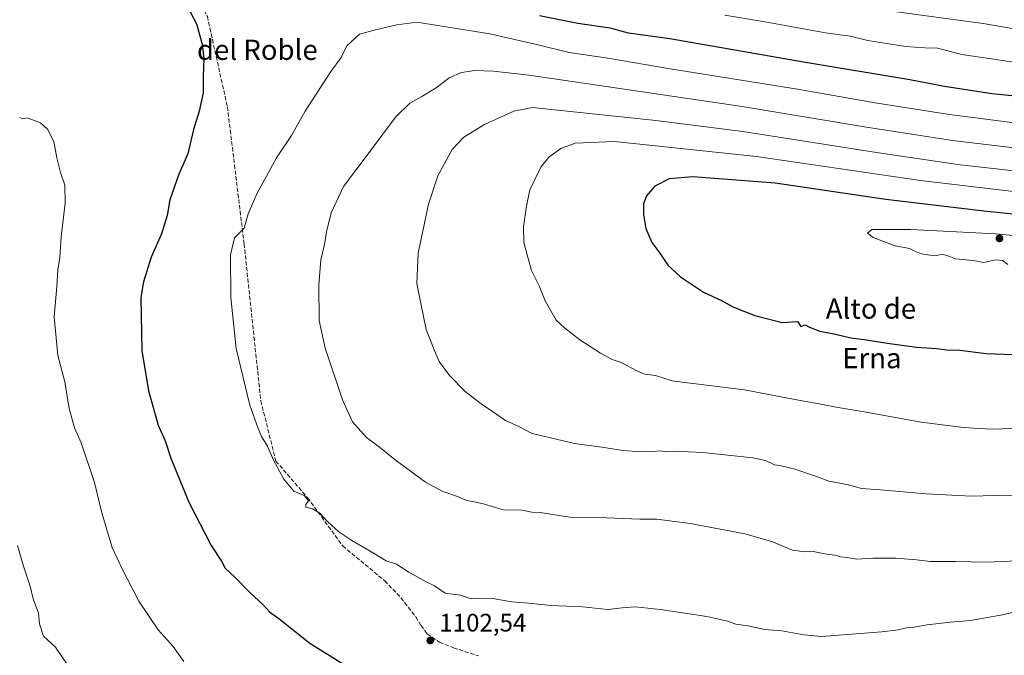
# Model space of a CAD drawing. Units: metres. Extents: x 586807 to 590254, y 4742859 to 4745216.
# Drawn here: x 587823 to 588213, y 4744270 to 4744522 of the extents above; entities that cross this region are included whole.
import ezdxf
from ezdxf.enums import TextEntityAlignment as Align

# ---------------------------------------------------------------- set-up
doc = ezdxf.new("R2010")
doc.units = ezdxf.units.M
doc.header["$MEASUREMENT"] = 0
doc.linetypes.add('DGN Style 3', pattern=[2.307223458686699, 1.648016756204785, -0.6592067024819142])
for name, color, linetype, lineweight in [('Curva de nivel maestra', 30, 'Continuous', 30), ('Curva de nivel normal', 30, 'Continuous', 0), ('Punto de cota en terreno', 7, 'Continuous', 0), ('Rótulo de punto de cota en terreno', 7, 'Continuous', 0), ('Senda', 7, 'DGN Style 3', 0), ('Texto cartográfico', 7, 'Continuous', 0)]:
    doc.layers.add(name, color=color, linetype=linetype, lineweight=lineweight)
doc.styles.add('Style-Arial', font='txt')

# ---------------------------------------------------------------- blocks, each defined once
blk = doc.blocks.new('5PATER')
at = {"layer": 'Punto de cota en terreno', "linetype": 'Continuous', "lineweight": 0}
h = blk.add_hatch(color=51, dxfattribs=at)
edge = h.paths.add_edge_path()
edge.add_ellipse((0, 0), major_axis=(-0.1095731443231308, -0.1110710700762829), ratio=0.9994222409660322, start_angle=0, end_angle=360)

msp = doc.modelspace()

# ---------------------------------------------------------------- linework, layer by layer
at = {"layer": 'Curva de nivel maestra', "color": 30, "linetype": 'Continuous', "lineweight": 30, "flags": 128}
for points, elevation in [([(587890.5800000001, 4744524.890100001), (587893.25, 4744519.890100001), (587895.5, 4744511.890100001), (587896.1399999997, 4744506.220100001), (587895.9000000004, 4744499.2301), (587895.9000000004, 4744492.600099999), (587894.3200000003, 4744485.350099999), (587892.04, 4744478.040100001), (587889.8600000005, 4744468.450099999), (587886.2300000004, 4744460.380100001), (587882.7699999996, 4744450.270099999), (587881.5999999996, 4744444.020099999), (587879.4100000003, 4744436.850099999), (587875.3099999996, 4744427.5701), (587872.29, 4744417.800100001), (587871.2999999998, 4744411.5801), (587871.5999999996, 4744390.5801), (587874.2199999997, 4744374.600099999), (587878.1200000001, 4744361.0001), (587880.9199999999, 4744354.870100001), (587883.1100000005, 4744347.9301), (587890.2300000004, 4744330.5701), (587899.0300000003, 4744313.460100001), (587903.1500000004, 4744307.1801), (587904.5700000003, 4744304.420100001), (587908.4900000002, 4744300.8301), (587914.2000000002, 4744294.960100001), (587919.7599999999, 4744289.780099999), (587922.1799999997, 4744287.190099999), (587925.7999999998, 4744284.4801), (587938.0999999996, 4744274.780099999), (587952.4500000002, 4744265.8101)], 1100), ([(588236.8700000001, 4744489.300100001), (588207.9600000001, 4744492.2601), (588189.2199999997, 4744495.110099999), (588175.5700000003, 4744497.710100001), (588134.2000000002, 4744504.5601), (588080.5499999998, 4744513.9801), (588064.2199999997, 4744516.2601), (588056.8899999997, 4744518.1801), (588044.1600000003, 4744520.0601), (588028.9800000004, 4744523.120100001)], 1100), ([(588230.9600000001, 4744443.100099999), (588204.7599999999, 4744445.770099999), (588166.0099999999, 4744450.370100001), (588122.2199999997, 4744456.9001), (588089.6299999999, 4744459.390100001), (588080.3399999999, 4744458.5601), (588074.6699999999, 4744455.630100001), (588071.3300000001, 4744451.860099999), (588070.1799999997, 4744448.640100001), (588070.1200000001, 4744444.4001), (588071.0700000003, 4744438.860099999), (588073.4600000001, 4744433.3201), (588076.6200000001, 4744429.120100001), (588079.75, 4744424.440099999), (588084.7300000004, 4744419.7601), (588093.8399999999, 4744413.720100001), (588101.2300000004, 4744410.2401), (588105.4699999997, 4744407.960100001), (588114.1799999997, 4744404.440099999), (588124.9900000002, 4744401.690099999), (588131.04, 4744402.090100001), (588132.4000000004, 4744400.130100001), (588134.0599999996, 4744400.7301), (588135.8200000003, 4744399.890100001), (588139.8799999999, 4744398.3101), (588146.1299999999, 4744397.120100001), (588152.1500000004, 4744395.590100001), (588157.5, 4744394.950099999), (588166.7400000002, 4744393.460100001), (588178.2000000002, 4744391.9801), (588186.0300000003, 4744391.4001), (588190.1600000003, 4744390.860099999), (588195.3399999999, 4744390.700099999), (588205.7999999998, 4744389.4101), (588223.5899999999, 4744388.7301)], 1125)]:
    msp.add_lwpolyline(points, dxfattribs=dict(at, elevation=elevation))
at = {"layer": 'Curva de nivel normal', "color": 30, "linetype": 'Continuous', "lineweight": 0, "flags": 128}
for points, elevation in [([(588157.5999999996, 4744526.32), (588204.5599999996, 4744520.02), (588232.9699999997, 4744515.140000001)], 1090), ([(588102.2699999996, 4744523.289999999), (588118.9000000004, 4744520.600000001), (588142.2100000001, 4744516.310000001), (588151.8799999999, 4744514.970000001), (588158.8799999999, 4744513.380000001), (588173.7699999996, 4744510.970000001), (588181.4400000004, 4744510.380000001), (588186.4500000002, 4744510.289999999), (588196.1100000005, 4744507.779999999), (588223.7999999998, 4744503.65)], 1095), ([(587980.4600000001, 4744520.619999999), (587972.5999999996, 4744519.52), (587963.6200000001, 4744517.380000001), (587957.75, 4744515.890000001), (587952.7100000001, 4744511.220000001), (587950.5099999999, 4744506.619999999), (587946.4100000003, 4744501.029999999), (587936.3300000001, 4744485.380000001), (587930.8499999996, 4744475.710000001), (587924.8899999997, 4744466.83), (587917.0899999999, 4744452.619999999), (587913.7300000004, 4744444.67), (587912.1299999999, 4744439), (587908.25, 4744435.16), (587906.6900000004, 4744428.480000001), (587906.8499999996, 4744411.529999999), (587909.0099999999, 4744391.42), (587914.3099999996, 4744369), (587917.7300000004, 4744359.699999999), (587918.9600000001, 4744356.58), (587921.3700000001, 4744352.720000001), (587923.7000000002, 4744347.16), (587927.8399999999, 4744339.640000001), (587931.8300000001, 4744334.960000001), (587935.8200000003, 4744333.16), (587937.6299999999, 4744331.180000001), (587936.5300000003, 4744329.710000001), (587936.5199999996, 4744328.66), (587939.2000000002, 4744327.880000001), (587942.0199999996, 4744326.26), (587945.2300000004, 4744322.789999999), (587949.54, 4744318.779999999), (587954.6699999999, 4744315.350000001), (587963.54, 4744310.220000001), (587968.3200000003, 4744307.34), (587972.3600000005, 4744306.039999999), (587977.3099999996, 4744302.84), (587984.1500000004, 4744299.02), (587987.4500000002, 4744297.470000001), (587991.7000000002, 4744294.600000001), (587997.7199999997, 4744293.710000001), (588001.9000000004, 4744292.32), (588004.9000000004, 4744292.58), (588010.5599999996, 4744292.4), (588017.8799999999, 4744291.060000001), (588024.5899999999, 4744290.57), (588033.5800000001, 4744289.609999999), (588046.0599999996, 4744289.09), (588056, 4744288.100000001), (588061.7199999997, 4744288.76), (588066.8200000003, 4744289.130000001), (588076.8899999997, 4744288.15), (588095.2199999997, 4744285.289999999), (588103.5499999998, 4744283.41), (588106.7300000004, 4744282.24), (588111.6100000005, 4744281.630000001), (588118.0700000003, 4744280.199999999), (588124.8799999999, 4744279.699999999), (588133.54, 4744278), (588140.7599999999, 4744277.34), (588150.8300000001, 4744278.220000001), (588164.5199999996, 4744279.230000001), (588170.9199999999, 4744279.980000001), (588174.1600000003, 4744280.850000001), (588177.2000000002, 4744281.130000001), (588182.4000000004, 4744282.060000001), (588191.4699999997, 4744283.119999999), (588199.5999999996, 4744283.710000001), (588211.4199999999, 4744285.800000001), (588225.9800000004, 4744289.029999999)], 1105), ([(588218.8700000001, 4744480.480000001), (588191.2000000002, 4744484.02), (588161.8700000001, 4744488.699999999), (588131.0899999999, 4744494.109999999), (588080.7599999999, 4744502.100000001), (588055.9800000004, 4744506.32), (588040.7699999996, 4744508.539999999), (588028.9400000004, 4744511.49), (588009.3399999999, 4744516), (587980.4600000001, 4744520.619999999)], 1105), ([(588230.1600000003, 4744307.939999999), (588205.8700000001, 4744306.859999999), (588193.54, 4744307.109999999), (588183.7000000002, 4744307.130000001), (588178.1500000004, 4744307.800000001), (588170.0300000003, 4744308.430000001), (588160.8799999999, 4744308.460000001), (588154.5599999996, 4744308.02), (588150.5599999996, 4744308.720000001), (588148.0499999998, 4744308.92), (588145.9699999997, 4744309.630000001), (588142.5, 4744310.029999999), (588137.3300000001, 4744311.01), (588133.9400000004, 4744310.859999999), (588129.1399999997, 4744311.58), (588120.8700000001, 4744315.039999999), (588110.2199999997, 4744318.100000001), (588088.5800000001, 4744322.130000001), (588075.4199999999, 4744323.890000001), (588068.7599999999, 4744323.810000001), (588055.5599999996, 4744324.390000001), (588040.9000000004, 4744324.600000001), (588029.2300000004, 4744326.449999999), (588025.9000000004, 4744326.66), (588022.2300000004, 4744327.350000001), (588014.7999999998, 4744327.600000001), (588006.8399999999, 4744329.880000001), (588002.4500000002, 4744330.9), (588000.1200000001, 4744331.17), (587997, 4744332.66), (587990.75, 4744334.74), (587983.8300000001, 4744338.52), (587971.9299999997, 4744347.359999999), (587965.6699999999, 4744352.34), (587960.5, 4744356.16), (587955.0599999996, 4744362.4), (587951.0499999998, 4744371.060000001), (587944.1799999997, 4744391.52), (587941.8200000003, 4744402.49), (587941.6100000005, 4744416.600000001), (587942.5099999999, 4744426.439999999), (587943.9699999997, 4744432.57), (587944.75, 4744437.52), (587946.5899999999, 4744445.07), (587951.4699999997, 4744455.58), (587962.0099999999, 4744469.449999999), (587972, 4744482.960000001), (587977.7000000002, 4744488.550000001), (587982.4800000004, 4744491.100000001), (587988.0800000001, 4744494.600000001), (587993.29, 4744498.5), (587998.1799999997, 4744500.67), (588003.4100000003, 4744501.4), (588010.6600000003, 4744501.16), (588024.9199999999, 4744499.59), (588109.2300000004, 4744487.220000001), (588158.3499999996, 4744479.039999999), (588192.3799999999, 4744473.74), (588220.0599999996, 4744470.380000001)], 1110), ([(588026.2100000001, 4744486.850000001), (588018.9000000004, 4744485.34), (588007.2800000003, 4744480.119999999), (587999.0999999996, 4744475.02), (587994.4199999999, 4744470.180000001), (587988.7199999997, 4744459.710000001), (587985.0300000003, 4744448.539999999), (587980.9600000001, 4744429.140000001), (587980.4900000002, 4744417.17), (587982.1200000001, 4744408.560000001), (587984.1900000004, 4744398.92), (587987.5599999996, 4744390.279999999), (587989.2400000002, 4744386.25), (587993.3600000005, 4744380.779999999), (587999.54, 4744374.390000001), (588005.8499999996, 4744369.439999999), (588010.4400000004, 4744366.430000001), (588015.5, 4744362.859999999), (588020.5199999996, 4744360.600000001), (588026.1399999997, 4744357.789999999), (588042.8300000001, 4744353.800000001), (588054.5800000001, 4744352.279999999), (588062, 4744351.039999999), (588067.5499999998, 4744350.600000001), (588071.7999999998, 4744350.82), (588074.2400000002, 4744350.65), (588076.54, 4744350.83), (588079.4800000004, 4744350.51), (588082.3399999999, 4744350.76), (588093.5599999996, 4744350.26), (588113.4500000002, 4744348.07), (588118.4500000002, 4744347.039999999), (588121.9500000002, 4744345.32), (588124.6600000003, 4744344.91), (588129.5700000003, 4744343.730000001), (588138.54, 4744340.779999999), (588143.5199999996, 4744338.9), (588151.2000000002, 4744337.439999999), (588156.3799999999, 4744336.029999999), (588163.8799999999, 4744335.49), (588182.04, 4744333.84), (588199.8700000001, 4744333), (588209.2000000002, 4744333.180000001), (588220.2000000002, 4744333.130000001)], 1115), ([(588227.4000000004, 4744460.58), (588195.5099999999, 4744464.07), (588162.3099999996, 4744469), (588109.4100000003, 4744477.279999999), (588074.9800000004, 4744481.66), (588026.2100000001, 4744486.850000001)], 1115), ([(587888.2599999999, 4744267.460000001), (587884.0700000003, 4744273.380000001), (587878.1200000001, 4744279.99), (587870.4800000004, 4744291.439999999), (587863.8799999999, 4744304.210000001), (587859.8700000001, 4744312.680000001), (587855.7999999998, 4744326.350000001), (587852.9299999997, 4744338.4), (587847.5999999996, 4744354.050000001), (587844.9400000004, 4744359.980000001), (587842.8200000003, 4744367.680000001), (587841.1100000005, 4744378.24), (587838.4000000004, 4744388.59), (587836.9800000004, 4744403.99), (587837.9800000004, 4744415.970000001), (587838.4400000004, 4744422.59), (587839.1200000001, 4744427.42), (587839.7199999997, 4744435.630000001), (587841.2400000002, 4744448.939999999), (587841.1200000001, 4744456.02), (587839.4699999997, 4744461.039999999), (587838.0300000003, 4744466.83), (587836.7800000003, 4744473.380000001), (587834.2800000003, 4744478.189999999), (587831.4699999997, 4744480.67), (587826.25, 4744482.75), (587824.4800000004, 4744482.26), (587823.1600000003, 4744482.880000001)], 1095), ([(588058.7000000002, 4744473.380000001), (588043.1200000001, 4744472.630000001), (588037.3700000001, 4744470.529999999), (588032.6600000003, 4744467.199999999), (588029.5300000003, 4744463.119999999), (588025.1699999999, 4744454.180000001), (588023.7999999998, 4744447.789999999), (588022.7199999997, 4744439.600000001), (588022.8300000001, 4744433.49), (588024.0800000001, 4744428.5), (588025.8499999996, 4744422.220000001), (588028.8799999999, 4744416.230000001), (588031.2400000002, 4744410.279999999), (588035.5999999996, 4744402.66), (588038.9199999999, 4744399.600000001), (588044.9900000002, 4744394.810000001), (588053.1600000003, 4744389.49), (588057.79, 4744387.109999999), (588061.3399999999, 4744385.880000001), (588067.7699999996, 4744382.480000001), (588070.6900000004, 4744381.300000001), (588074.8899999997, 4744380.67), (588081.5499999998, 4744378.560000001), (588086.5499999998, 4744378), (588110.0499999998, 4744375.029999999), (588130, 4744371.15), (588141.0899999999, 4744369.27), (588146.3899999997, 4744368.17), (588157.4199999999, 4744366.359999999), (588180.0499999998, 4744362.279999999), (588195.7199999997, 4744360.220000001), (588202.4000000004, 4744359.779999999), (588208.2599999999, 4744359.5), (588226.6600000003, 4744360.15)], 1120), ([(588225.3799999999, 4744452.439999999), (588179.7400000002, 4744457.930000001), (588114.9199999999, 4744467.34), (588058.7000000002, 4744473.380000001)], 1120), ([(588175.9199999999, 4744438.57), (588160.4400000004, 4744438.470000001), (588158.7400000002, 4744437.09), (588161.0499999998, 4744435.4), (588169.6900000004, 4744432.09), (588175.4600000001, 4744430.980000001), (588177.5800000001, 4744429.980000001), (588180.2100000001, 4744428.9), (588183.4500000002, 4744428.33), (588186.1299999999, 4744428.26), (588188.4800000004, 4744428.699999999), (588190.9600000001, 4744427.960000001), (588193.6399999997, 4744426.890000001), (588200.54, 4744426.210000001), (588204.7699999996, 4744425.480000001), (588209.4699999997, 4744426.439999999), (588212.1799999997, 4744426.189999999), (588214.3099999996, 4744424.65)], 1130), ([(588229.2199999997, 4744434.970000001), (588209.4000000004, 4744436.730000001), (588175.9199999999, 4744438.57)], 1130), ([(587842.5099999999, 4744265.850000001), (587837.5, 4744273.220000001), (587832.7699999996, 4744277.470000001), (587831.1799999997, 4744282.430000001), (587830.7300000004, 4744286.619999999), (587828.6399999997, 4744292.300000001), (587827.4000000004, 4744297.33), (587824.8200000003, 4744305.180000001), (587822.4800000004, 4744313.4)], 1090)]:
    msp.add_lwpolyline(points, dxfattribs=dict(at, elevation=elevation))
at = {"layer": 'Senda', "color": 7, "linetype": 'DGN Style 3', "lineweight": 0}
msp.add_polyline3d([(587874.4073000001, 4744562.577099999, 1103.495999999999), (587884.9857000001, 4744547.9331, 1109.9087), (587897.5535000004, 4744522.797700001, 1114.1054), (587905.4911000002, 4744487.0789, 1111.423800000004), (587912.1057000002, 4744432.8391, 1120.152400000006), (587918.7203000002, 4744370.661900001, 1121.375), (587924.6732999999, 4744346.849300001, 1123.7022), (587937.2411000002, 4744332.297300001, 1117.785300000003), (587951.1401000004, 4744313.2301, 1114.810100000002), (587967.7701000003, 4744299.440099999, 1111.944300000003), (587974.2200999996, 4744292.630100001, 1107.333400000003), (587980.0000999998, 4744285.1801, 1105.016600000003), (587982.1300999997, 4744281.7401, 1104.254799999995), (587984.5000999998, 4744278.4301, 1104.028000000006), (587989.4501, 4744275.110099999, 1103.509399999995), (587995.0000999998, 4744272.960100001, 1102.687000000005), (588004.8201000001, 4744269.710100001, 1101.984500000006)], dxfattribs=at)

# ---------------------------------------------------------------- block references
at = {"layer": 'Punto de cota en terreno', "color": 7, "linetype": 'Continuous', "lineweight": 0, "xscale": 10, "yscale": 10, "zscale": 10}
for p in [(588211, 4744435, 1130.720000000001), (587985.7999999998, 4744275.850000001, 1102.539999999994)]:
    msp.add_blockref('5PATER', p, dxfattribs=at)

# ---------------------------------------------------------------- texts
at = {"layer": 'Rótulo de punto de cota en terreno', "color": 7, "linetype": 'Continuous', "lineweight": 0, "style": 'Style-Arial'}
msp.add_text('1102,54', height=7.000000000000002, dxfattribs=at).set_placement((587989.3278000001, 4744279.377800001))
at = {"layer": 'Texto cartográfico', "color": 7, "linetype": 'Continuous', "lineweight": 0, "style": 'Style-Arial'}
for s, p in [('del Roble', (587917.3258585362, 4744509.65015)), ('Alto de', (588160.1421426825, 4744407.200149999)), ('Erna', (588160.5275792684, 4744387.600149999))]:
    msp.add_text(s, height=8, dxfattribs=at).set_placement(p, align=Align.MIDDLE_CENTER)

doc.saveas('drawing.dxf')
